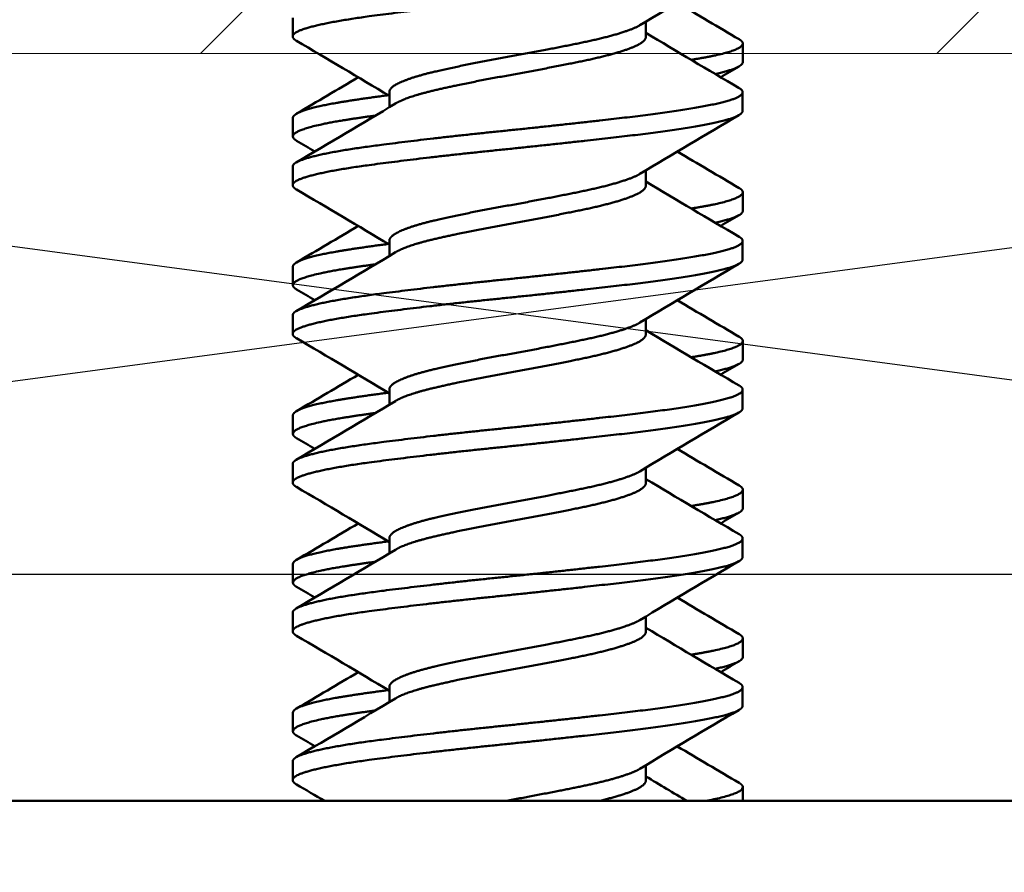
# Model space of a CAD drawing. Units: inches. Extents: x -173 to 2326, y -248 to 409.
# Drawn here: x -119 to -119, y -15 to -14 of the extents above; entities that cross this region are included whole.
import ezdxf

# ---------------------------------------------------------------- set-up
doc = ezdxf.new("R2010")
doc.units = ezdxf.units.IN
doc.header["$LTSCALE"] = 0.5
doc.header["$MEASUREMENT"] = 0
doc.header["$PDSIZE"] = 1
doc.layers.get('Defpoints').update_dxf_attribs({"color": 251})
for name, color, linetype, lineweight in [('Building', 5, 'Continuous', 13), ('Hatch', 96, 'Continuous', 13), ('Storefront', 7, 'Continuous', 30), ('Visible (ANSI)', 7, 'Continuous', 50)]:
    doc.layers.add(name, color=color, linetype=linetype, lineweight=lineweight)
doc.layers.add('OBJECT', color=3, linetype='Continuous')
doc.layers.add('Shim', color=71, linetype='Continuous')
doc.styles.get("Standard").update_dxf_attribs({"font": 'arial.ttf'})
doc.dimstyles.new('DD$0', dxfattribs={"dimtxt": 0.125, "dimasz": 0.125, "dimexe": 0.125, "dimexo": 0.0625, "dimgap": 0.0625, "dimtad": 1, "dimdec": 4, "dimzin": 3, "dimdsep": 46, "dimlunit": 5, "dimtxsty": 'Standard', "dimblk": 'ARCHTICK', "dimcen": 0, "dimclrd": 256, "dimclre": 256, "dimclrt": 256, "dimadec": 0, "dimazin": 0, "dimtfac": 1, "dimtdec": 4, "dimtofl": 0, "dimtmove": 0, "dimatfit": 3, "dimfxl": 0.125, "dimtfill": 1, "dimfrac": 2, "dimtolj": 1, "dimtzin": 0, "dimlwd": -1, "dimlwe": -1, "dimarcsym": 0})

# ---------------------------------------------------------------- blocks, each defined once
blk = doc.blocks.new('6776')
blk.add_lwpolyline([(3.95957, 4.58103), (1.67757, 4.58103), (1.67757, 3.77103), (1.70557, 3.77103, -0.414214), (1.76757, 3.70903), (1.76757, 3.66403, -1), (1.72757, 3.66403), (1.72757, 3.68403, 1), (1.67757, 3.68403), (1.67757, 3.43403, 1), (1.72757, 3.43403), (1.72757, 3.45403, -1), (1.76757, 3.45403), (1.76757, 3.40903, -0.414214), (1.70557, 3.34703), (1.64557, 3.34703, -0.414214), (1.63057, 3.36203)], format="xyb")
blk.add_lwpolyline([(1.56857, 4.69003), (4.06857, 4.69003)])
blk = doc.blocks.new('E6776')
at = {"layer": 'Storefront'}
blk.add_blockref('6776', (-1.56857, -4.69003), dxfattribs=at)
blk = doc.blocks.new('_ArchTick')
at = {"color": 0, "linetype": 'ByBlock', "const_width": 0.15}
blk.add_lwpolyline([(-0.5, -0.5), (0.5, 0.5)], dxfattribs=at)
blk = doc.blocks.new('*D518')
at = {"transparency": 16777216}
for p, q in [((-120.10982, -14.46034), (-120.10982, -13.45947)), ((-117.60982, -14.46034), (-117.60982, -13.45947)), ((-120.10982, -13.58447), (-117.60982, -13.58447))]:
    blk.add_line(p, q, dxfattribs=at)
at = {"layer": 'Defpoints', "color": 0, "transparency": 16777216}
for p in [(-117.60982, -13.58447), (-120.10982, -14.52284), (-117.60982, -14.52284)]:
    blk.add_point(p, dxfattribs=at)
at = {"transparency": 16777216, "xscale": 0.125, "yscale": 0.125, "zscale": 0.125, "rotation": 180}
blk.add_blockref('_ArchTick', (-120.10982, -13.58447), dxfattribs=at)
at = {"transparency": 16777216, "xscale": 0.125, "yscale": 0.125, "zscale": 0.125}
blk.add_blockref('_ArchTick', (-117.60982, -13.58447), dxfattribs=at)
at = {"transparency": 16777216, "insert": (-118.85982, -13.45733), "char_height": 0.125, "attachment_point": 5, "bg_fill": 3, "box_fill_scale": 1.25, "bg_fill_color": 256, "bg_fill_true_color": 13158600, "bg_fill_transparency": 0}
blk.add_mtext('\\A1;2 1/2"', dxfattribs=at)
blk = doc.blocks.new('A$C74de8d8f')
at = {"layer": 'Visible (ANSI)', "color": 161}
for p, q in [((-0.1081, 0.37614), (-0.1081, 0.36721)), ((0.06151, 0.36721), (0.06151, 0.37435)), ((0.108, 0.36381), (0.108, 0.35488)), ((-0.0617, 0.33321), (-0.0617, 0.34043)), ((0.1079, 0.34043), (0.1079, 0.3315)), ((-0.108, 0.3281), (-0.108, 0.31917)), ((-0.1081, 0.30471), (-0.1081, 0.29578)), ((0.06151, 0.29578), (0.06151, 0.30292)), ((0.108, 0.29238), (0.108, 0.28346)), ((-0.0617, 0.26178), (-0.0617, 0.269)), ((0.1079, 0.269), (0.1079, 0.26007)), ((-0.108, 0.25667), (-0.108, 0.24774)), ((-0.1081, 0.23328), (-0.1081, 0.22435)), ((0.06151, 0.22435), (0.06151, 0.2315)), ((0.108, 0.22096), (0.108, 0.21203)), ((-0.0617, 0.19035), (-0.0617, 0.19757)), ((0.1079, 0.19757), (0.1079, 0.18864)), ((-0.108, 0.18524), (-0.108, 0.17631)), ((-0.1081, 0.16185), (-0.1081, 0.15293)), ((0.06151, 0.15293), (0.06151, 0.16007)), ((0.108, 0.14953), (0.108, 0.1406)), ((-0.0617, 0.11892), (-0.0617, 0.12614)), ((0.1079, 0.12614), (0.1079, 0.11721)), ((-0.108, 0.11381), (-0.108, 0.10488)), ((-0.1081, 0.09043), (-0.1081, 0.0815)), ((0.06151, 0.0815), (0.06151, 0.08864)), ((0.108, 0.0781), (0.108, 0.06917)), ((-0.0617, 0.04749), (-0.0617, 0.05471)), ((0.1079, 0.05471), (0.1079, 0.04578)), ((-0.108, 0.04238), (-0.108, 0.03346)), ((-0.1081, 0.019), (-0.1081, 0.01007)), ((0.06151, 0.01007), (0.06151, 0.01721)), ((0.108, 0.00667), (0.108, 0)), ((-0.6565, 0), (0.6565, 0))]:
    blk.add_line(p, q, dxfattribs=at)
for points, weights, knots in [([(0.1079, 0.40293), (0.1079, 0.40052), (0.09882, 0.39821), (0.08474, 0.39464), (0.05445, 0.39107), (0.02416, 0.3875), (-0.01076, 0.38393), (-0.04568, 0.38036), (-0.07189, 0.37679), (-0.09811, 0.37321), (-0.1056, 0.36964), (-0.11026, 0.36743), (-0.1063, 0.3651)], [0.977914804771, 0.967886075679, 1, 0.951056516295, 1, 0.951056516295, 1, 0.951056516295, 1, 0.951056516295, 1, 0.96905049006, 0.977242949306], [0.42643274, 0.42643274, 0.42643274, 0.42916667, 0.42916667, 0.43333333, 0.43333333, 0.4375, 0.4375, 0.44166667, 0.44166667, 0.44583333, 0.44583333, 0.44846813, 0.44846813, 0.44846813]), ([(0.05861, 0.3726), (0.05763, 0.37201), (0.05633, 0.37143), (0.04829, 0.36786), (0.03102, 0.36429), (0.01374, 0.36071), (-0.00618, 0.35714), (-0.0261, 0.35357), (-0.04105, 0.35), (-0.05601, 0.34643), (-0.06028, 0.34286), (-0.0617, 0.34167), (-0.0617, 0.34043)], [0.986251879821, 0.991727816824, 1, 0.951056516295, 1, 0.951056516295, 1, 0.951056516295, 1, 0.951056516295, 1, 0.983170440616, 0.977914804771], [0.42846244, 0.42846244, 0.42846244, 0.42916667, 0.42916667, 0.43333333, 0.43333333, 0.4375, 0.4375, 0.44166667, 0.44166667, 0.44583333, 0.44583333, 0.44726607, 0.44726607, 0.44726607]), ([(0.06151, 0.36721), (0.06151, 0.3648), (0.05633, 0.3625), (0.04829, 0.35893), (0.03102, 0.35536), (0.01374, 0.35179), (-0.00618, 0.34821), (-0.0261, 0.34464), (-0.04105, 0.34107), (-0.05371, 0.33805), (-0.05883, 0.33495)], [0.977914804771, 0.967886075679, 1, 0.951056516295, 1, 0.951056516295, 1, 0.951056516295, 1, 0.958262563906, 0.987709826564], [0.42643274, 0.42643274, 0.42643274, 0.42916667, 0.42916667, 0.43333333, 0.43333333, 0.4375, 0.4375, 0.44166667, 0.44166667, 0.44521987, 0.44521987, 0.44521987]), ([(0.10625, 0.36583), (0.10758, 0.36504), (0.1079, 0.36429), (0.1094, 0.36071), (0.09, 0.35714), (0.08686, 0.35656), (0.08323, 0.35597)], [0.983154998982, 0.989189869798, 1, 0.951056516295, 1, 0.991715457401, 0.986235522929], [0.41157971, 0.41157971, 0.41157971, 0.4125, 0.4125, 0.416666667, 0.416666667, 0.417371948, 0.417371948, 0.417371948]), ([(0.10622, 0.34243), (0.11198, 0.33905), (0.09882, 0.33571), (0.08474, 0.33214), (0.05445, 0.32857), (0.02416, 0.325), (-0.01076, 0.32143), (-0.04568, 0.31786), (-0.07189, 0.31429), (-0.09811, 0.31071), (-0.1056, 0.30714), (-0.1081, 0.30595), (-0.1081, 0.30471)], [0.9942556698, 0.954120493586, 1, 0.951056516295, 1, 0.951056516295, 1, 0.951056516295, 1, 0.951056516295, 1, 0.983170440616, 0.977914804771], [0.42526084, 0.42526084, 0.42526084, 0.42916667, 0.42916667, 0.43333333, 0.43333333, 0.4375, 0.4375, 0.44166667, 0.44166667, 0.44583333, 0.44583333, 0.44726607, 0.44726607, 0.44726607]), ([(-0.06223, 0.33896), (-0.07493, 0.3373), (-0.08458, 0.33571), (-0.1064, 0.33214), (-0.1079, 0.32857), (-0.108, 0.32834), (-0.108, 0.3281)], [0.975726094281, 0.97772857512, 1, 0.951056516295, 1, 0.996628448668, 0.993721406909], [0.427270651, 0.427270651, 0.427270651, 0.429166667, 0.429166667, 0.433333333, 0.433333333, 0.433620361, 0.433620361, 0.433620361]), ([(0.1079, 0.3315), (0.1079, 0.32909), (0.09882, 0.32679), (0.08474, 0.32321), (0.05445, 0.31964), (0.02416, 0.31607), (-0.01076, 0.3125), (-0.04568, 0.30893), (-0.07189, 0.30536), (-0.09811, 0.30179), (-0.1056, 0.29821), (-0.11026, 0.296), (-0.1063, 0.29368)], [0.977914804771, 0.967886075679, 1, 0.951056516295, 1, 0.951056516295, 1, 0.951056516295, 1, 0.951056516295, 1, 0.96905049006, 0.977242949306], [0.4680994, 0.4680994, 0.4680994, 0.47083333, 0.47083333, 0.475, 0.475, 0.47916667, 0.47916667, 0.48333333, 0.48333333, 0.4875, 0.4875, 0.4901348, 0.4901348, 0.4901348]), ([(-0.06837, 0.3292), (-0.07736, 0.32797), (-0.08458, 0.32679), (-0.1064, 0.32321), (-0.1079, 0.31964), (-0.10842, 0.3184), (-0.10621, 0.3171)], [0.977965941753, 0.983251881902, 1, 0.951056516295, 1, 0.982399384086, 0.977457518923], [0.469407529, 0.469407529, 0.469407529, 0.470833333, 0.470833333, 0.475, 0.475, 0.476498379, 0.476498379, 0.476498379]), ([(0.05861, 0.30117), (0.05763, 0.30058), (0.05633, 0.3), (0.04829, 0.29643), (0.03102, 0.29286), (0.01374, 0.28929), (-0.00618, 0.28571), (-0.0261, 0.28214), (-0.04105, 0.27857), (-0.05601, 0.275), (-0.06028, 0.27143), (-0.0617, 0.27024), (-0.0617, 0.269)], [0.986251879821, 0.991727816824, 1, 0.951056516295, 1, 0.951056516295, 1, 0.951056516295, 1, 0.951056516295, 1, 0.983170440616, 0.977914804771], [0.4701291, 0.4701291, 0.4701291, 0.47083333, 0.47083333, 0.475, 0.475, 0.47916667, 0.47916667, 0.48333333, 0.48333333, 0.4875, 0.4875, 0.48893274, 0.48893274, 0.48893274]), ([(0.06151, 0.29578), (0.06151, 0.29337), (0.05633, 0.29107), (0.04829, 0.2875), (0.03102, 0.28393), (0.01374, 0.28036), (-0.00618, 0.27679), (-0.0261, 0.27321), (-0.04105, 0.26964), (-0.05371, 0.26662), (-0.05883, 0.26352)], [0.977914804771, 0.967886075679, 1, 0.951056516295, 1, 0.951056516295, 1, 0.951056516295, 1, 0.958262563906, 0.987709826564], [0.4680994, 0.4680994, 0.4680994, 0.47083333, 0.47083333, 0.475, 0.475, 0.47916667, 0.47916667, 0.48333333, 0.48333333, 0.48688653, 0.48688653, 0.48688653]), ([(0.10625, 0.2944), (0.10758, 0.29362), (0.1079, 0.29286), (0.1094, 0.28929), (0.09, 0.28571), (0.08686, 0.28513), (0.08323, 0.28454)], [0.983154998982, 0.989189869798, 1, 0.951056516295, 1, 0.991715457401, 0.986235522929], [0.453246376, 0.453246376, 0.453246376, 0.454166667, 0.454166667, 0.458333333, 0.458333333, 0.459038615, 0.459038615, 0.459038615]), ([(0.10622, 0.271), (0.11198, 0.26762), (0.09882, 0.26429), (0.08474, 0.26071), (0.05445, 0.25714), (0.02416, 0.25357), (-0.01076, 0.25), (-0.04568, 0.24643), (-0.07189, 0.24286), (-0.09811, 0.23929), (-0.1056, 0.23571), (-0.1081, 0.23453), (-0.1081, 0.23328)], [0.9942556698, 0.954120493586, 1, 0.951056516295, 1, 0.951056516295, 1, 0.951056516295, 1, 0.951056516295, 1, 0.983170440616, 0.977914804771], [0.46692751, 0.46692751, 0.46692751, 0.47083333, 0.47083333, 0.475, 0.475, 0.47916667, 0.47916667, 0.48333333, 0.48333333, 0.4875, 0.4875, 0.48893274, 0.48893274, 0.48893274]), ([(-0.06223, 0.26753), (-0.07493, 0.26587), (-0.08458, 0.26429), (-0.1064, 0.26071), (-0.1079, 0.25714), (-0.108, 0.25691), (-0.108, 0.25667)], [0.975726094281, 0.97772857512, 1, 0.951056516295, 1, 0.996628448668, 0.99372140691], [0.468937318, 0.468937318, 0.468937318, 0.470833333, 0.470833333, 0.475, 0.475, 0.475287028, 0.475287028, 0.475287028]), ([(0.1079, 0.26007), (0.1079, 0.25766), (0.09882, 0.25536), (0.08474, 0.25179), (0.05445, 0.24821), (0.02416, 0.24464), (-0.01076, 0.24107), (-0.04568, 0.2375), (-0.07189, 0.23393), (-0.09811, 0.23036), (-0.1056, 0.22679), (-0.11026, 0.22457), (-0.1063, 0.22225)], [0.977914804771, 0.967886075679, 1, 0.951056516295, 1, 0.951056516295, 1, 0.951056516295, 1, 0.951056516295, 1, 0.96905049006, 0.977242949306], [0.50976607, 0.50976607, 0.50976607, 0.5125, 0.5125, 0.51666667, 0.51666667, 0.52083333, 0.52083333, 0.525, 0.525, 0.52916667, 0.52916667, 0.53180147, 0.53180147, 0.53180147]), ([(-0.06837, 0.25778), (-0.07736, 0.25654), (-0.08458, 0.25536), (-0.1064, 0.25179), (-0.1079, 0.24821), (-0.10842, 0.24697), (-0.10621, 0.24567)], [0.977965941753, 0.983251881902, 1, 0.951056516295, 1, 0.982399384086, 0.977457518923], [0.511074196, 0.511074196, 0.511074196, 0.5125, 0.5125, 0.516666667, 0.516666667, 0.518165046, 0.518165046, 0.518165046]), ([(0.05861, 0.22975), (0.05763, 0.22915), (0.05633, 0.22857), (0.04829, 0.225), (0.03102, 0.22143), (0.01374, 0.21786), (-0.00618, 0.21429), (-0.0261, 0.21071), (-0.04105, 0.20714), (-0.05601, 0.20357), (-0.06028, 0.2), (-0.0617, 0.19881), (-0.0617, 0.19757)], [0.986251879821, 0.991727816824, 1, 0.951056516295, 1, 0.951056516295, 1, 0.951056516295, 1, 0.951056516295, 1, 0.983170440616, 0.977914804771], [0.51179577, 0.51179577, 0.51179577, 0.5125, 0.5125, 0.51666667, 0.51666667, 0.52083333, 0.52083333, 0.525, 0.525, 0.52916667, 0.52916667, 0.5305994, 0.5305994, 0.5305994]), ([(0.06151, 0.22435), (0.06151, 0.22195), (0.05633, 0.21964), (0.04829, 0.21607), (0.03102, 0.2125), (0.01374, 0.20893), (-0.00618, 0.20536), (-0.0261, 0.20179), (-0.04105, 0.19821), (-0.05371, 0.19519), (-0.05883, 0.19209)], [0.977914804771, 0.967886075679, 1, 0.951056516295, 1, 0.951056516295, 1, 0.951056516295, 1, 0.958262563906, 0.987709826564], [0.50976607, 0.50976607, 0.50976607, 0.5125, 0.5125, 0.51666667, 0.51666667, 0.52083333, 0.52083333, 0.525, 0.525, 0.5285532, 0.5285532, 0.5285532]), ([(0.10625, 0.22297), (0.10758, 0.22219), (0.1079, 0.22143), (0.1094, 0.21786), (0.09, 0.21429), (0.08686, 0.21371), (0.08323, 0.21311)], [0.983154998982, 0.989189869798, 1, 0.951056516295, 1, 0.991715457401, 0.986235522929], [0.494913043, 0.494913043, 0.494913043, 0.495833333, 0.495833333, 0.5, 0.5, 0.500705281, 0.500705281, 0.500705281]), ([(0.10622, 0.19957), (0.11198, 0.19619), (0.09882, 0.19286), (0.08474, 0.18929), (0.05445, 0.18571), (0.02416, 0.18214), (-0.01076, 0.17857), (-0.04568, 0.175), (-0.07189, 0.17143), (-0.09811, 0.16786), (-0.1056, 0.16429), (-0.1081, 0.1631), (-0.1081, 0.16185)], [0.9942556698, 0.954120493586, 1, 0.951056516295, 1, 0.951056516295, 1, 0.951056516295, 1, 0.951056516295, 1, 0.983170440616, 0.977914804771], [0.50859418, 0.50859418, 0.50859418, 0.5125, 0.5125, 0.51666667, 0.51666667, 0.52083333, 0.52083333, 0.525, 0.525, 0.52916667, 0.52916667, 0.5305994, 0.5305994, 0.5305994]), ([(-0.06223, 0.1961), (-0.07493, 0.19444), (-0.08458, 0.19286), (-0.1064, 0.18929), (-0.1079, 0.18571), (-0.108, 0.18548), (-0.108, 0.18524)], [0.975726094281, 0.97772857512, 1, 0.951056516295, 1, 0.996628448668, 0.99372140691], [0.510603985, 0.510603985, 0.510603985, 0.5125, 0.5125, 0.516666667, 0.516666667, 0.516953694, 0.516953694, 0.516953694]), ([(0.1079, 0.18864), (0.1079, 0.18623), (0.09882, 0.18393), (0.08474, 0.18036), (0.05445, 0.17679), (0.02416, 0.17321), (-0.01076, 0.16964), (-0.04568, 0.16607), (-0.07189, 0.1625), (-0.09811, 0.15893), (-0.1056, 0.15536), (-0.11026, 0.15314), (-0.1063, 0.15082)], [0.977914804771, 0.967886075679, 1, 0.951056516295, 1, 0.951056516295, 1, 0.951056516295, 1, 0.951056516295, 1, 0.96905049006, 0.977242949306], [0.55143274, 0.55143274, 0.55143274, 0.55416667, 0.55416667, 0.55833333, 0.55833333, 0.5625, 0.5625, 0.56666667, 0.56666667, 0.57083333, 0.57083333, 0.57346813, 0.57346813, 0.57346813]), ([(-0.06837, 0.18635), (-0.07736, 0.18511), (-0.08458, 0.18393), (-0.1064, 0.18036), (-0.1079, 0.17679), (-0.10842, 0.17554), (-0.10621, 0.17424)], [0.977965941753, 0.983251881902, 1, 0.951056516295, 1, 0.982399384086, 0.977457518923], [0.552740862, 0.552740862, 0.552740862, 0.554166667, 0.554166667, 0.558333333, 0.558333333, 0.559831713, 0.559831713, 0.559831713]), ([(0.05861, 0.15832), (0.05763, 0.15772), (0.05633, 0.15714), (0.04829, 0.15357), (0.03102, 0.15), (0.01374, 0.14643), (-0.00618, 0.14286), (-0.0261, 0.13929), (-0.04105, 0.13571), (-0.05601, 0.13214), (-0.06028, 0.12857), (-0.0617, 0.12738), (-0.0617, 0.12614)], [0.986251879821, 0.991727816824, 1, 0.951056516295, 1, 0.951056516295, 1, 0.951056516295, 1, 0.951056516295, 1, 0.983170440616, 0.977914804771], [0.55346244, 0.55346244, 0.55346244, 0.55416667, 0.55416667, 0.55833333, 0.55833333, 0.5625, 0.5625, 0.56666667, 0.56666667, 0.57083333, 0.57083333, 0.57226607, 0.57226607, 0.57226607]), ([(0.06151, 0.15293), (0.06151, 0.15052), (0.05633, 0.14821), (0.04829, 0.14464), (0.03102, 0.14107), (0.01374, 0.1375), (-0.00618, 0.13393), (-0.0261, 0.13036), (-0.04105, 0.12679), (-0.05371, 0.12376), (-0.05883, 0.12066)], [0.977914804771, 0.967886075679, 1, 0.951056516295, 1, 0.951056516295, 1, 0.951056516295, 1, 0.958262563906, 0.987709826564], [0.55143274, 0.55143274, 0.55143274, 0.55416667, 0.55416667, 0.55833333, 0.55833333, 0.5625, 0.5625, 0.56666667, 0.56666667, 0.57021987, 0.57021987, 0.57021987]), ([(0.10625, 0.15154), (0.10758, 0.15076), (0.1079, 0.15), (0.1094, 0.14643), (0.09, 0.14286), (0.08686, 0.14228), (0.08323, 0.14168)], [0.983154998982, 0.989189869798, 1, 0.951056516295, 1, 0.991715457401, 0.986235522929], [0.53657971, 0.53657971, 0.53657971, 0.5375, 0.5375, 0.541666667, 0.541666667, 0.542371948, 0.542371948, 0.542371948]), ([(0.10622, 0.12814), (0.11198, 0.12477), (0.09882, 0.12143), (0.08474, 0.11786), (0.05445, 0.11429), (0.02416, 0.11071), (-0.01076, 0.10714), (-0.04568, 0.10357), (-0.07189, 0.1), (-0.09811, 0.09643), (-0.1056, 0.09286), (-0.1081, 0.09167), (-0.1081, 0.09043)], [0.9942556698, 0.954120493586, 1, 0.951056516295, 1, 0.951056516295, 1, 0.951056516295, 1, 0.951056516295, 1, 0.983170440616, 0.977914804771], [0.55026084, 0.55026084, 0.55026084, 0.55416667, 0.55416667, 0.55833333, 0.55833333, 0.5625, 0.5625, 0.56666667, 0.56666667, 0.57083333, 0.57083333, 0.57226607, 0.57226607, 0.57226607]), ([(-0.06223, 0.12467), (-0.07493, 0.12301), (-0.08458, 0.12143), (-0.1064, 0.11786), (-0.1079, 0.11429), (-0.108, 0.11405), (-0.108, 0.11381)], [0.975726094281, 0.97772857512, 1, 0.951056516295, 1, 0.996628448668, 0.99372140691], [0.552270651, 0.552270651, 0.552270651, 0.554166667, 0.554166667, 0.558333333, 0.558333333, 0.558620361, 0.558620361, 0.558620361]), ([(0.1079, 0.11721), (0.1079, 0.1148), (0.09882, 0.1125), (0.08474, 0.10893), (0.05445, 0.10536), (0.02416, 0.10179), (-0.01076, 0.09821), (-0.04568, 0.09464), (-0.07189, 0.09107), (-0.09811, 0.0875), (-0.1056, 0.08393), (-0.11026, 0.08171), (-0.1063, 0.07939)], [0.977914804771, 0.967886075679, 1, 0.951056516295, 1, 0.951056516295, 1, 0.951056516295, 1, 0.951056516295, 1, 0.96905049006, 0.977242949306], [0.5930994, 0.5930994, 0.5930994, 0.59583333, 0.59583333, 0.6, 0.6, 0.60416667, 0.60416667, 0.60833333, 0.60833333, 0.6125, 0.6125, 0.6151348, 0.6151348, 0.6151348]), ([(-0.06837, 0.11492), (-0.07736, 0.11368), (-0.08458, 0.1125), (-0.1064, 0.10893), (-0.1079, 0.10536), (-0.10842, 0.10411), (-0.10621, 0.10281)], [0.977965941753, 0.983251881902, 1, 0.951056516295, 1, 0.982399384086, 0.977457518923], [0.594407529, 0.594407529, 0.594407529, 0.595833333, 0.595833333, 0.6, 0.6, 0.601498379, 0.601498379, 0.601498379]), ([(0.05861, 0.08689), (0.05763, 0.08629), (0.05633, 0.08571), (0.04829, 0.08214), (0.03102, 0.07857), (0.01374, 0.075), (-0.00618, 0.07143), (-0.0261, 0.06786), (-0.04105, 0.06429), (-0.05601, 0.06071), (-0.06028, 0.05714), (-0.0617, 0.05595), (-0.0617, 0.05471)], [0.986251879821, 0.991727816824, 1, 0.951056516295, 1, 0.951056516295, 1, 0.951056516295, 1, 0.951056516295, 1, 0.983170440616, 0.977914804771], [0.5951291, 0.5951291, 0.5951291, 0.59583333, 0.59583333, 0.6, 0.6, 0.60416667, 0.60416667, 0.60833333, 0.60833333, 0.6125, 0.6125, 0.61393274, 0.61393274, 0.61393274]), ([(0.06151, 0.0815), (0.06151, 0.07909), (0.05633, 0.07679), (0.04829, 0.07321), (0.03102, 0.06964), (0.01374, 0.06607), (-0.00618, 0.0625), (-0.0261, 0.05893), (-0.04105, 0.05536), (-0.05371, 0.05233), (-0.05883, 0.04923)], [0.977914804771, 0.967886075679, 1, 0.951056516295, 1, 0.951056516295, 1, 0.951056516295, 1, 0.958262563906, 0.987709826564], [0.5930994, 0.5930994, 0.5930994, 0.59583333, 0.59583333, 0.6, 0.6, 0.60416667, 0.60416667, 0.60833333, 0.60833333, 0.61188653, 0.61188653, 0.61188653]), ([(0.10625, 0.08011), (0.10758, 0.07933), (0.1079, 0.07857), (0.1094, 0.075), (0.09, 0.07143), (0.08686, 0.07085), (0.08323, 0.07025)], [0.983154998982, 0.989189869798, 1, 0.951056516295, 1, 0.991715457401, 0.986235522929], [0.578246376, 0.578246376, 0.578246376, 0.579166667, 0.579166667, 0.583333333, 0.583333333, 0.584038615, 0.584038615, 0.584038615]), ([(0.10622, 0.05671), (0.11198, 0.05334), (0.09882, 0.05), (0.08474, 0.04643), (0.05445, 0.04286), (0.02416, 0.03929), (-0.01076, 0.03571), (-0.04568, 0.03214), (-0.07189, 0.02857), (-0.09811, 0.025), (-0.1056, 0.02143), (-0.1081, 0.02024), (-0.1081, 0.019)], [0.9942556698, 0.954120493586, 1, 0.951056516295, 1, 0.951056516295, 1, 0.951056516295, 1, 0.951056516295, 1, 0.983170440616, 0.977914804771], [0.59192751, 0.59192751, 0.59192751, 0.59583333, 0.59583333, 0.6, 0.6, 0.60416667, 0.60416667, 0.60833333, 0.60833333, 0.6125, 0.6125, 0.61393274, 0.61393274, 0.61393274]), ([(-0.06223, 0.05324), (-0.07493, 0.05158), (-0.08458, 0.05), (-0.1064, 0.04643), (-0.1079, 0.04286), (-0.108, 0.04262), (-0.108, 0.04238)], [0.975726094281, 0.97772857512, 1, 0.951056516295, 1, 0.996628448668, 0.99372140691], [0.593937318, 0.593937318, 0.593937318, 0.595833333, 0.595833333, 0.6, 0.6, 0.600287028, 0.600287028, 0.600287028]), ([(0.1079, 0.04578), (0.1079, 0.04337), (0.09882, 0.04107), (0.08474, 0.0375), (0.05445, 0.03393), (0.02416, 0.03036), (-0.01076, 0.02679), (-0.04568, 0.02321), (-0.07189, 0.01964), (-0.09811, 0.01607), (-0.1056, 0.0125), (-0.11026, 0.01028), (-0.1063, 0.00796)], [0.977914804771, 0.967886075679, 1, 0.951056516295, 1, 0.951056516295, 1, 0.951056516295, 1, 0.951056516295, 1, 0.96905049006, 0.977242949306], [0.63476607, 0.63476607, 0.63476607, 0.6375, 0.6375, 0.64166667, 0.64166667, 0.64583333, 0.64583333, 0.65, 0.65, 0.65416667, 0.65416667, 0.65680147, 0.65680147, 0.65680147]), ([(-0.06837, 0.04349), (-0.07736, 0.04225), (-0.08458, 0.04107), (-0.1064, 0.0375), (-0.1079, 0.03393), (-0.10842, 0.03269), (-0.10621, 0.03138)], [0.977965941753, 0.983251881902, 1, 0.951056516295, 1, 0.982399384086, 0.977457518923], [0.636074196, 0.636074196, 0.636074196, 0.6375, 0.6375, 0.641666667, 0.641666667, 0.643165046, 0.643165046, 0.643165046]), ([(0.05861, 0.01546), (0.05763, 0.01486), (0.05633, 0.01429), (0.04829, 0.01071), (0.03102, 0.00714), (0.01374, 0.00357), (-0.00618, 0)], [0.986251879821, 0.991727816824, 1, 0.951056516295, 1, 0.951056516295, 1], [0.636795771, 0.636795771, 0.636795771, 0.6375, 0.6375, 0.641666667, 0.641666667, 0.645833333, 0.645833333, 0.645833333]), ([(0.06151, 0.01007), (0.06151, 0.00766), (0.05633, 0.00536), (0.05042, 0.00273), (0.03904, 0)], [0.977914804771, 0.967886075679, 1, 0.963519717775, 0.981420974847], [0.634766071, 0.634766071, 0.634766071, 0.6375, 0.6375, 0.640605647, 0.640605647, 0.640605647]), ([(0.10625, 0.00869), (0.10758, 0.0079), (0.1079, 0.00714), (0.1094, 0.00357), (0.09, 0)], [0.983154998982, 0.989189869798, 1, 0.951056516296, 1], [0.619913043, 0.619913043, 0.619913043, 0.620833333, 0.620833333, 0.625, 0.625, 0.625])]:
    blk.add_rational_spline(points, weights, degree=2, knots=knots, dxfattribs=at)
for points in [[(0.1061, 0.40082), (0.09022, 0.39149), (0.07435, 0.38214), (0.05861, 0.3726)], [(0.07655, 0.38336), (0.08643, 0.37748), (0.09633, 0.37165), (0.10625, 0.36583)], [(0.06151, 0.36892), (0.07634, 0.35997), (0.09128, 0.35119), (0.10622, 0.34243)], [(-0.0617, 0.33864), (-0.0765, 0.34757), (-0.09139, 0.35635), (-0.1063, 0.3651)], [(0.10621, 0.35281), (0.10326, 0.35108), (0.10032, 0.34935), (0.09738, 0.34762)], [(-0.10625, 0.33011), (-0.09636, 0.33591), (-0.08649, 0.34173), (-0.07665, 0.34759)], [(-0.10642, 0.30671), (-0.09051, 0.31605), (-0.0746, 0.32539), (-0.05883, 0.33495)], [(0.1061, 0.32939), (0.09022, 0.32007), (0.07435, 0.31071), (0.05861, 0.30117)], [(-0.09748, 0.31197), (-0.10039, 0.31368), (-0.10329, 0.31539), (-0.10621, 0.3171)], [(0.07655, 0.31194), (0.08643, 0.30605), (0.09633, 0.30022), (0.10625, 0.2944)], [(-0.0617, 0.26721), (-0.0765, 0.27614), (-0.09139, 0.28492), (-0.1063, 0.29368)], [(0.06151, 0.29749), (0.07634, 0.28855), (0.09128, 0.27976), (0.10622, 0.271)], [(0.10621, 0.28138), (0.10326, 0.27966), (0.10032, 0.27793), (0.09738, 0.27619)], [(-0.10625, 0.25869), (-0.09636, 0.26449), (-0.08649, 0.2703), (-0.07665, 0.27616)], [(-0.10642, 0.23529), (-0.09051, 0.24462), (-0.0746, 0.25396), (-0.05883, 0.26352)], [(0.1061, 0.25796), (0.09022, 0.24864), (0.07435, 0.23928), (0.05861, 0.22975)], [(-0.09748, 0.24054), (-0.10039, 0.24225), (-0.10329, 0.24396), (-0.10621, 0.24567)], [(0.07655, 0.24051), (0.08643, 0.23463), (0.09633, 0.22879), (0.10625, 0.22297)], [(-0.0617, 0.19578), (-0.0765, 0.20471), (-0.09139, 0.21349), (-0.1063, 0.22225)], [(0.06151, 0.22607), (0.07634, 0.21712), (0.09128, 0.20834), (0.10622, 0.19957)], [(0.10621, 0.20995), (0.10326, 0.20823), (0.10032, 0.2065), (0.09738, 0.20476)], [(-0.10625, 0.18726), (-0.09636, 0.19306), (-0.08649, 0.19887), (-0.07665, 0.20473)], [(-0.10642, 0.16386), (-0.09051, 0.17319), (-0.0746, 0.18254), (-0.05883, 0.19209)], [(0.1061, 0.18653), (0.09022, 0.17721), (0.07435, 0.16785), (0.05861, 0.15832)], [(-0.09748, 0.16911), (-0.10039, 0.17082), (-0.10329, 0.17253), (-0.10621, 0.17424)], [(0.07655, 0.16908), (0.08643, 0.1632), (0.09633, 0.15736), (0.10625, 0.15154)], [(0.06151, 0.15464), (0.07634, 0.14569), (0.09128, 0.13691), (0.10622, 0.12814)], [(-0.0617, 0.12435), (-0.0765, 0.13328), (-0.09139, 0.14207), (-0.1063, 0.15082)], [(0.10621, 0.13853), (0.10326, 0.1368), (0.10032, 0.13507), (0.09738, 0.13334)], [(-0.10625, 0.11583), (-0.09636, 0.12163), (-0.08649, 0.12744), (-0.07665, 0.13331)], [(-0.10642, 0.09243), (-0.09051, 0.10176), (-0.0746, 0.11111), (-0.05883, 0.12066)], [(0.1061, 0.1151), (0.09022, 0.10578), (0.07435, 0.09642), (0.05861, 0.08689)], [(-0.09748, 0.09768), (-0.10039, 0.09939), (-0.10329, 0.1011), (-0.10621, 0.10281)], [(0.07655, 0.09765), (0.08643, 0.09177), (0.09633, 0.08593), (0.10625, 0.08011)], [(0.06151, 0.08321), (0.07634, 0.07426), (0.09128, 0.06548), (0.10622, 0.05671)], [(-0.0617, 0.05292), (-0.0765, 0.06185), (-0.09139, 0.07064), (-0.1063, 0.07939)], [(0.10621, 0.0671), (0.10326, 0.06537), (0.10032, 0.06364), (0.09738, 0.06191)], [(-0.10625, 0.0444), (-0.09636, 0.0502), (-0.08649, 0.05602), (-0.07665, 0.06188)], [(-0.10642, 0.021), (-0.09051, 0.03033), (-0.0746, 0.03968), (-0.05883, 0.04923)], [(0.1061, 0.04368), (0.09022, 0.03435), (0.07435, 0.025), (0.05861, 0.01546)], [(-0.09748, 0.02625), (-0.10039, 0.02796), (-0.10329, 0.02967), (-0.10621, 0.03138)], [(0.07655, 0.02622), (0.08643, 0.02034), (0.09633, 0.0145), (0.10625, 0.00869)], [(0.06151, 0.01178), (0.06807, 0.00782), (0.07465, 0.0039), (0.08124, 0)], [(-0.09277, 0), (-0.09728, 0.00266), (-0.10179, 0.00531), (-0.1063, 0.00796)]]:
    blk.add_open_spline(points, degree=3, dxfattribs=at)
for points in [[(0.108, 0.35488), (0.108, 0.35204), (0.09476, 0.34916)], [(0.108, 0.28346), (0.108, 0.28061), (0.09476, 0.27773)], [(0.108, 0.21203), (0.108, 0.20918), (0.09476, 0.20631)], [(0.108, 0.1406), (0.108, 0.13775), (0.09476, 0.13488)], [(0.108, 0.06917), (0.108, 0.06632), (0.09476, 0.06345)]]:
    blk.add_rational_spline(points, [0.99372140691, 0.960211616685, 0.988423195069], degree=2, dxfattribs=at)

msp = doc.modelspace()

# ---------------------------------------------------------------- hatches: boundary and pattern name
at = {"layer": 'Hatch'}
h = msp.add_hatch(dxfattribs=at)
h.set_pattern_fill('ANSI31', color=256, scale=2)
h.set_pattern_definition([(45, (-87.76885, 0), (-0.1767767, 0.1767767), [])])
h.paths.add_polyline_path([(-116.8609494, -13.6478437), (-120.8609494, -13.6478437), (-120.8609494, -14.2728437), (-116.8609494, -14.2728437)])
h.paths.add_polyline_path([(-119.1147212, -14.0369234), (-118.601846, -14.0369234), (-118.601846, -13.7793348), (-119.1147212, -13.7793348)], flags=24)

# ---------------------------------------------------------------- block references
at = {"layer": 'OBJECT'}
msp.add_blockref('E6776', (-120.1098184, -14.5228437), dxfattribs=at)

# ---------------------------------------------------------------- next in the draw order: dimensions: what is measured, and where the dimension line sits
dim = msp.add_linear_dim(base=(-117.6098184, -13.5844657), p1=(-120.1098184, -14.5228437), p2=(-117.6098184, -14.5228437), dimstyle='DD$0', override={"dimpost": '"'})
dim.commit()
dim.dimension.update_dxf_attribs({"geometry": '*D518', "text_midpoint": (-118.8598184, -13.5844657), "dimtype": 160})

# ---------------------------------------------------------------- next in the draw order: linework, layer by layer
at = {"layer": 'Building'}
msp.add_line((-116.8609494, -14.2728437), (-120.8609494, -14.2728437), dxfattribs=at)
at = {"layer": 'Shim'}
for p, q in [((-117.9251556, -14.2728437), (-119.7944812, -14.5228437)), ((-119.7944812, -14.2728437), (-117.9251556, -14.5228437))]:
    msp.add_line(p, q, dxfattribs=at)

# ---------------------------------------------------------------- next in the draw order: block references
msp.add_blockref('A$C74de8d8f', (-118.8598184, -14.6318437))

doc.saveas('drawing.dxf')
